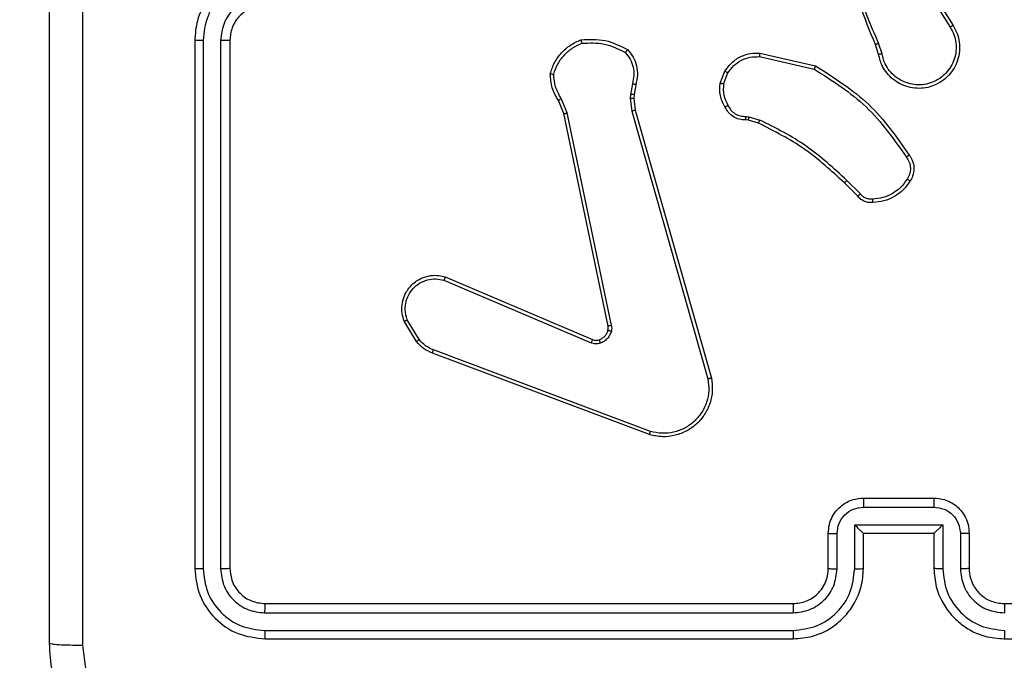
# Model space of a CAD drawing. Units: millimetres. Extents: x 704 to 1837, y -78 to 523.
# Drawn here: x 1346 to 1352, y 152 to 155 of the extents above; entities that cross this region are included whole.
import ezdxf

# ---------------------------------------------------------------- set-up
doc = ezdxf.new("R2010")
doc.units = ezdxf.units.MM
doc.header["$LTSCALE"] = 50
doc.header["$PDSIZE"] = -1
doc.layers.add('VP-DIM', color=7, linetype='Continuous')
doc.layers.add('VP-EQ', color=7, linetype='Continuous', true_color=0x8a3492)
doc.dimstyles.get("Standard").update_dxf_attribs({"dimtxt": 14, "dimasz": 20, "dimexe": 20, "dimexo": 50, "dimgap": 20, "dimtad": 0, "dimdec": 0, "dimzin": 0, "dimdsep": 46, "dimtxsty": 'Standard', "dimcen": -0.09, "dimadec": 0, "dimazin": 0, "dimtfac": 1, "dimtdec": 4, "dimtofl": 0, "dimtmove": 0, "dimatfit": 3, "dimfxl": 70, "dimfxlon": 1, "dimtolj": 1, "dimtzin": 0, "dimarcsym": 0})

# ---------------------------------------------------------------- blocks, each defined once
blk = doc.blocks.new('*D22')
at = {"layer": 'Defpoints', "color": 0}
for p in [(1193.6287, 502.9773), (1193.6287, 125.8441), (1647.1287, 122.1781)]:
    blk.add_point(p, dxfattribs=at)
at = {"layer": 'VP-DIM', "color": 0, "lineweight": -2}
for p, q in [((1193.6287, 432.9773), (1193.6287, 522.9773)), ((1647.1287, 432.9773), (1647.1287, 522.9773)), ((1213.6287, 502.9773), (1393.2074, 502.9773)), ((1627.1287, 502.9773), (1470.5408, 502.9773))]:
    blk.add_line(p, q, dxfattribs=at)
at = {"layer": 'VP-DIM', "color": 0}
for points in [[(1213.6287, 506.3106), (1213.6287, 499.6439), (1193.6287, 502.9773)], [(1627.1287, 499.6439), (1627.1287, 506.3106), (1647.1287, 502.9773)]]:
    blk.add_solid(points, dxfattribs=at)
at = {"layer": 'VP-DIM', "color": 0, "insert": (1431.8741, 502.9773), "char_height": 14, "attachment_point": 5}
blk.add_mtext('\\A1;454', dxfattribs=at)
blk = doc.blocks.new('*D23')
at = {"layer": 'Defpoints', "color": 0}
for p in [(1497.8287, 432.6075), (1343.6287, 125.1921), (1497.8287, 120.0228)]:
    blk.add_point(p, dxfattribs=at)
at = {"layer": 'VP-DIM', "color": 0, "lineweight": -2}
for p, q in [((1343.6287, 362.6075), (1343.6287, 452.6075)), ((1497.8287, 362.6075), (1497.8287, 452.6075)), ((1363.6287, 432.6075), (1380.4255, 432.6075)), ((1477.8287, 432.6075), (1453.0921, 432.6075))]:
    blk.add_line(p, q, dxfattribs=at)
at = {"layer": 'VP-DIM', "color": 0}
for points in [[(1363.6287, 435.9408), (1363.6287, 429.2742), (1343.6287, 432.6075)], [(1477.8287, 429.2742), (1477.8287, 435.9408), (1497.8287, 432.6075)]]:
    blk.add_solid(points, dxfattribs=at)
at = {"layer": 'VP-DIM', "color": 0, "insert": (1416.7588, 432.6075), "char_height": 14, "attachment_point": 5}
blk.add_mtext('\\A1;154', dxfattribs=at)
blk = doc.blocks.new('*D25')
at = {"layer": 'Defpoints', "color": 0}
for p in [(1456.2658, 176.3781), (1345.7787, 72.4582), (1748.4408, 72.4582)]:
    blk.add_point(p, dxfattribs=at)
at = {"layer": 'VP-DIM', "color": 0, "lineweight": -2}
for p, q in [((1748.4408, 196.3781), (1748.4408, 216.3781)), ((1678.4408, 176.3781), (1768.4408, 176.3781)), ((1678.4408, 72.4582), (1768.4408, 72.4582)), ((1748.4408, 52.4582), (1748.4408, 32.4582))]:
    blk.add_line(p, q, dxfattribs=at)
at = {"layer": 'VP-DIM', "color": 0}
for points in [[(1745.1075, 196.3781), (1751.7741, 196.3781), (1748.4408, 176.3781)], [(1751.7741, 52.4582), (1745.1075, 52.4582), (1748.4408, 72.4582)]]:
    blk.add_solid(points, dxfattribs=at)
at = {"layer": 'VP-DIM', "color": 0, "insert": (1748.4408, 131.1976), "char_height": 14, "attachment_point": 5, "rotation": 90}
blk.add_mtext('\\A1;104', dxfattribs=at)
blk = doc.blocks.new('wd1432')
at = {"color": 7, "linetype": 'Continuous', "lineweight": 25}
for p, q in [((-636.3468, 53.1642), (-636.1547, 52.8588)), ((-636.3302, 53.1754), (-636.1379, 52.8696)), ((-640.4471, 52.7848), (-640.4471, 49.7848)), ((-640.3997, 52.7844), (-640.3997, 49.7824)), ((-640.2996, 52.7844), (-640.2996, 49.7824)), ((-640.2471, 52.7848), (-640.2471, 49.7848)), ((-636.5617, 52.7045), (-636.5795, 52.7602)), ((-636.542, 52.7078), (-636.5615, 52.7688)), ((-637.2368, 52.712), (-636.9195, 52.6396)), ((-637.2385, 52.6919), (-636.928, 52.6212)), ((-637.462, 52.5404), (-637.4344, 52.61)), ((-637.4426, 52.5365), (-637.4174, 52.5996)), ((-637.9604, 52.5384), (-637.9713, 52.4777)), ((-637.941, 52.5324), (-637.951, 52.477)), ((-637.9713, 52.4777), (-637.9723, 52.4552)), ((-637.951, 52.477), (-637.952, 52.4546)), ((-638.3494, 52.3682), (-638.3809, 52.443)), ((-638.3303, 52.372), (-638.3648, 52.4539)), ((-637.9723, 52.4552), (-637.9637, 52.382)), ((-637.952, 52.4546), (-637.9441, 52.3877)), ((-638.0985, 51.1616), (-638.3494, 52.3682)), ((-638.0793, 51.1651), (-638.3303, 52.372)), ((-637.9637, 52.382), (-637.531, 50.861)), ((-637.9441, 52.3877), (-637.5113, 50.8664)), ((-637.3007, 52.3305), (-637.3152, 52.3325)), ((-637.3145, 52.3524), (-637.2981, 52.3501)), ((-637.2438, 52.3141), (-637.3007, 52.3305)), ((-637.2981, 52.3501), (-637.2358, 52.3321)), ((-636.68, 51.8993), (-636.7557, 51.975)), ((-636.6649, 51.9121), (-636.7416, 51.9888)), ((-639.0311, 51.4219), (-638.195, 51.0657)), ((-639.0235, 51.4412), (-638.1868, 51.0846)), ((-639.1871, 51.0735), (-639.2567, 51.1898)), ((-639.1722, 51.0854), (-639.2389, 51.1968)), ((-637.857, 50.563), (-639.0901, 51.0257)), ((-637.863, 50.5447), (-639.0964, 51.0076)), ((-636.6471, 50.1848), (-636.2471, 50.1848)), ((-636.6472, 50.1327), (-636.247, 50.1327)), ((-636.6973, 50.0327), (-636.197, 50.0327)), ((-636.6973, 49.7825), (-636.6973, 50.0327)), ((-636.197, 50.0327), (-636.197, 49.7825)), ((-636.8471, 49.7848), (-636.8471, 49.9848)), ((-636.7973, 49.7825), (-636.7973, 49.9826)), ((-636.6471, 49.9848), (-636.6472, 49.9848)), ((-636.6471, 49.7848), (-636.6471, 49.9848)), ((-636.6471, 49.9848), (-636.2471, 49.9848)), ((-636.2471, 49.9848), (-636.2471, 49.7848)), ((-636.2471, 49.9848), (-636.247, 49.9848)), ((-636.0969, 49.9826), (-636.0969, 49.7825)), ((-636.0471, 49.9848), (-636.0471, 49.7848)), ((-640.0471, 49.5848), (-637.0471, 49.5848)), ((-635.8471, 49.5848), (-632.8471, 49.5848)), ((-640.0495, 49.5323), (-637.0475, 49.5323)), ((-640.0495, 49.4322), (-637.0475, 49.4322)), ((-640.0471, 49.3848), (-637.0471, 49.3848)), ((-635.8471, 49.3848), (-632.8471, 49.3848))]:
    blk.add_line(p, q, dxfattribs=at)
for points, knots in [([(-641.2721, 49.3598), (-641.2721, 50.2538), (-641.2721, 52.042), (-641.2721, 54.7276), (-641.2721, 56.5158), (-641.2721, 57.4098)], [0, 0, 0, 0, 0.333296, 0.666701, 1, 1, 1, 1]), ([(-636.5795, 52.7602), (-636.6415, 52.9128), (-636.7653, 53.218), (-636.7694, 53.5474), (-636.7714, 53.7121)], [0, 0, 0, 0, 0.5, 1, 1, 1, 1]), ([(-641.0843, 53.3848), (-641.0843, 52.7118), (-641.0843, 51.3659), (-641.0844, 50.0213), (-641.0844, 49.3491)], [0, 0, 0, 0, 0.499992, 1, 1, 1, 1]), ([(-636.5617, 52.7687), (-636.6043, 52.8676), (-636.6895, 53.0656), (-636.7237, 53.2784), (-636.7408, 53.3848)], [0, 0, 0, 0, 0.499992, 1, 1, 1, 1]), ([(-640.0471, 53.1848), (-640.0822, 53.1821), (-640.1498, 53.177), (-640.2409, 53.1387), (-640.3147, 53.0864), (-640.3848, 53.0085), (-640.4372, 52.9062), (-640.4441, 52.8219), (-640.4471, 52.7848)], [0, 0, 0, 0, 0.167542, 0.323, 0.466358, 0.597606, 0.822847, 1, 1, 1, 1]), ([(-640.0494, 53.1346), (-640.0951, 53.1291), (-640.1865, 53.1181), (-640.284, 53.0509), (-640.3422, 52.9806), (-640.3866, 52.8994), (-640.3945, 52.8303), (-640.3997, 52.7844)], [0, 0, 0, 0, 0.249621, 0.499238, 0.623577, 0.749882, 1, 1, 1, 1]), ([(-640.0494, 53.0346), (-640.0822, 53.0308), (-640.1477, 53.0232), (-640.2304, 52.9654), (-640.2876, 52.8825), (-640.2956, 52.8171), (-640.2996, 52.7844)], [0, 0, 0, 0, 0.2504551, 0.50015, 0.7500979, 1, 1, 1, 1]), ([(-640.0471, 52.9848), (-640.0667, 52.9832), (-640.1001, 52.9804), (-640.1381, 52.9638), (-640.1568, 52.9522), (-640.1637, 52.9473), (-640.1644, 52.9468), (-640.1646, 52.9466), (-640.1647, 52.9466), (-640.1647, 52.9466), (-640.1647, 52.9466), (-640.1731, 52.9388), (-640.1937, 52.9238), (-640.2168, 52.8926), (-640.2408, 52.8469), (-640.2446, 52.8092), (-640.2471, 52.7848)], [0, 0, 0, 0, 0.1872997, 0.3182055, 0.3924592, 0.3977488, 0.4000629, 0.4003359, 0.4004711, 0.4004878, 0.4004961, 0.4004997, 0.5106135, 0.6425473, 0.7682469, 1, 1, 1, 1]), ([(-636.1379, 52.8696), (-636.1296, 52.8546), (-636.1129, 52.8246), (-636.1011, 52.7741), (-636.1, 52.7225), (-636.1103, 52.6725), (-636.131, 52.6261), (-636.1613, 52.5851), (-636.2009, 52.5508), (-636.2461, 52.5268), (-636.2944, 52.5135), (-636.3436, 52.5103), (-636.3944, 52.5182), (-636.4554, 52.5422), (-636.5058, 52.5841), (-636.5453, 52.6427), (-636.5555, 52.6813), (-636.5617, 52.7045)], [0, 0, 0, 0, 0.062543, 0.125087, 0.18763, 0.250174, 0.310208, 0.371909, 0.435277, 0.50031, 0.557569, 0.617265, 0.679398, 0.743966, 0.855301, 0.91292, 1, 1, 1, 1]), ([(-636.1379, 52.8696), (-636.1382, 52.8695), (-636.1387, 52.8691), (-636.1425, 52.8666), (-636.1481, 52.863), (-636.1525, 52.8602), (-636.1547, 52.8588)], [0, 0, 0, 0, 0.250178, 0.500087, 0.749909, 1, 1, 1, 1]), ([(-636.1547, 52.8588), (-636.1471, 52.8451), (-636.1319, 52.8177), (-636.121, 52.7715), (-636.1201, 52.7243), (-636.1296, 52.678), (-636.149, 52.6349), (-636.1774, 52.5972), (-636.2134, 52.5665), (-636.2553, 52.5447), (-636.301, 52.5324), (-636.3482, 52.5306), (-636.3947, 52.5391), (-636.4381, 52.5577), (-636.4765, 52.5853), (-636.5077, 52.6207), (-636.531, 52.662), (-636.5383, 52.6925), (-636.542, 52.7078)], [0, 0, 0, 0, 0.062507, 0.125015, 0.187505, 0.250018, 0.312499, 0.375011, 0.437507, 0.500008, 0.562505, 0.624999, 0.687513, 0.74999, 0.812496, 0.874997, 0.937503, 1, 1, 1, 1]), ([(-640.3997, 52.7844), (-640.406, 52.7844), (-640.4185, 52.7844), (-640.4342, 52.7845), (-640.4449, 52.7846), (-640.4464, 52.7847), (-640.4471, 52.7848)], [0, 0, 0, 0, 0.250147, 0.499915, 0.749779, 1, 1, 1, 1]), ([(-640.2471, 52.7848), (-640.2473, 52.7848), (-640.2477, 52.7847), (-640.2509, 52.7846), (-640.2558, 52.7846), (-640.2624, 52.7845), (-640.2705, 52.7845), (-640.2796, 52.7844), (-640.2895, 52.7844), (-640.2962, 52.7844), (-640.2996, 52.7844)], [0, 0, 0, 0, 0.125011, 0.250176, 0.375192, 0.49998, 0.624733, 0.749782, 0.874944, 1, 1, 1, 1]), ([(-638.4269, 52.595), (-638.4197, 52.6164), (-638.4055, 52.6593), (-638.3652, 52.7145), (-638.3143, 52.76), (-638.273, 52.7785), (-638.2524, 52.7877)], [0, 0, 0, 0, 0.2499997, 0.5000001, 0.7499994, 1, 1, 1, 1]), ([(-638.4074, 52.5922), (-638.4006, 52.6117), (-638.3871, 52.6505), (-638.35, 52.7004), (-638.304, 52.7422), (-638.2666, 52.7594), (-638.2479, 52.7681)], [0, 0, 0, 0, 0.249886, 0.500001, 0.750115, 1, 1, 1, 1]), ([(-638.2524, 52.7877), (-638.2058, 52.7901), (-638.1126, 52.7948), (-638.0292, 52.7527), (-637.9876, 52.7317)], [0, 0, 0, 0, 0.499998, 1, 1, 1, 1]), ([(-638.2524, 52.7877), (-638.2524, 52.7875), (-638.2524, 52.787), (-638.2517, 52.7838), (-638.2508, 52.7801), (-638.25, 52.7766), (-638.249, 52.7725), (-638.2483, 52.7696), (-638.2479, 52.7681)], [0, 0, 0, 0, 0.211498, 0.447992, 0.57617, 0.710866, 0.852273, 1, 1, 1, 1]), ([(-638.2479, 52.7681), (-638.2045, 52.77), (-638.1175, 52.7738), (-638.0396, 52.7352), (-638.0006, 52.7158)], [0, 0, 0, 0, 0.500005, 1, 1, 1, 1]), ([(-636.5795, 52.7602), (-636.5792, 52.7603), (-636.5785, 52.7606), (-636.5738, 52.7629), (-636.5679, 52.7657), (-636.5638, 52.7677), (-636.5617, 52.7687)], [0, 0, 0, 0, 0.279926, 0.559288, 0.779485, 1, 1, 1, 1]), ([(-637.9876, 52.7317), (-637.9877, 52.7315), (-637.9881, 52.7311), (-637.9903, 52.7284), (-637.9928, 52.7254), (-637.9951, 52.7226), (-637.9978, 52.7193), (-637.9997, 52.717), (-638.0006, 52.7158)], [0, 0, 0, 0, 0.219209, 0.458279, 0.585734, 0.718535, 0.856759, 1, 1, 1, 1]), ([(-638.0006, 52.7158), (-637.9906, 52.7034), (-637.9705, 52.6786), (-637.9544, 52.633), (-637.9493, 52.585), (-637.9567, 52.5539), (-637.9604, 52.5384)], [0, 0, 0, 0, 0.25004, 0.499997, 0.749965, 1, 1, 1, 1]), ([(-637.9876, 52.7317), (-637.9764, 52.7183), (-637.9538, 52.6912), (-637.9349, 52.6407), (-637.9283, 52.5861), (-637.9368, 52.5504), (-637.941, 52.5324)], [0, 0, 0, 0, 0.243048, 0.490729, 0.743045, 1, 1, 1, 1]), ([(-637.4344, 52.61), (-637.4185, 52.6311), (-637.3895, 52.6697), (-637.3306, 52.7007), (-637.2798, 52.7131), (-637.2496, 52.7123), (-637.2368, 52.712)], [0, 0, 0, 0, 0.334601, 0.612977, 0.834851, 1, 1, 1, 1]), ([(-637.2368, 52.712), (-637.2368, 52.7117), (-637.2369, 52.7111), (-637.2373, 52.7065), (-637.2379, 52.6998), (-637.2383, 52.6946), (-637.2385, 52.6919)], [0, 0, 0, 0, 0.250236, 0.500009, 0.749837, 1, 1, 1, 1]), ([(-636.542, 52.7078), (-636.5446, 52.7074), (-636.5497, 52.7065), (-636.5563, 52.7054), (-636.5608, 52.7046), (-636.5614, 52.7046), (-636.5617, 52.7045)], [0, 0, 0, 0, 0.250213, 0.500034, 0.749822, 1, 1, 1, 1]), ([(-637.4174, 52.5996), (-637.4071, 52.614), (-637.3865, 52.6429), (-637.3422, 52.6733), (-637.2917, 52.6918), (-637.2563, 52.6919), (-637.2385, 52.6919)], [0, 0, 0, 0, 0.250041, 0.5, 0.749961, 1, 1, 1, 1]), ([(-638.4269, 52.595), (-638.4267, 52.5949), (-638.4262, 52.5948), (-638.423, 52.5944), (-638.4193, 52.5939), (-638.4158, 52.5934), (-638.4118, 52.5928), (-638.4089, 52.5924), (-638.4074, 52.5922)], [0, 0, 0, 0, 0.215103, 0.452835, 0.580593, 0.714394, 0.854315, 1, 1, 1, 1]), ([(-638.3809, 52.443), (-638.3943, 52.4666), (-638.4211, 52.5138), (-638.4249, 52.5679), (-638.4269, 52.595)], [0, 0, 0, 0, 0.4999901, 1, 1, 1, 1]), ([(-638.3648, 52.4539), (-638.3769, 52.4754), (-638.4013, 52.5184), (-638.4053, 52.5676), (-638.4074, 52.5922)], [0, 0, 0, 0, 0.499987, 1, 1, 1, 1]), ([(-637.4344, 52.61), (-637.4341, 52.6098), (-637.4334, 52.6093), (-637.4289, 52.6065), (-637.4233, 52.6031), (-637.4194, 52.6008), (-637.4174, 52.5996)], [0, 0, 0, 0, 0.279882, 0.559099, 0.77943, 1, 1, 1, 1]), ([(-636.9195, 52.6396), (-636.9195, 52.6394), (-636.9197, 52.639), (-636.921, 52.6362), (-636.9226, 52.6328), (-636.9241, 52.6295), (-636.926, 52.6255), (-636.9273, 52.6227), (-636.928, 52.6212)], [0, 0, 0, 0, 0.202177, 0.435643, 0.564529, 0.701625, 0.846918, 1, 1, 1, 1]), ([(-636.928, 52.6212), (-636.824, 52.5553), (-636.6161, 52.4233), (-636.4744, 52.222), (-636.4036, 52.1213)], [0, 0, 0, 0, 0.499992, 1, 1, 1, 1]), ([(-636.9195, 52.6396), (-636.8129, 52.5722), (-636.6018, 52.4386), (-636.4583, 52.2343), (-636.3872, 52.133)], [0, 0, 0, 0, 0.5046544, 1, 1, 1, 1]), ([(-637.941, 52.5324), (-637.9414, 52.5325), (-637.9422, 52.5327), (-637.9474, 52.5342), (-637.9538, 52.5362), (-637.9582, 52.5377), (-637.9604, 52.5384)], [0, 0, 0, 0, 0.279877, 0.558986, 0.779497, 1, 1, 1, 1]), ([(-637.4345, 52.4067), (-637.4452, 52.4277), (-637.4666, 52.4698), (-637.4635, 52.5168), (-637.462, 52.5404)], [0, 0, 0, 0, 0.500001, 1, 1, 1, 1]), ([(-637.4426, 52.5365), (-637.444, 52.5367), (-637.4469, 52.5373), (-637.4508, 52.538), (-637.4543, 52.5387), (-637.458, 52.5395), (-637.4613, 52.5402), (-637.4618, 52.5403), (-637.462, 52.5404)], [0, 0, 0, 0, 0.141404, 0.278369, 0.410506, 0.537656, 0.778019, 1, 1, 1, 1]), ([(-637.4426, 52.5365), (-637.4438, 52.5152), (-637.4463, 52.4727), (-637.4268, 52.4348), (-637.4171, 52.4159)], [0, 0, 0, 0, 0.50001, 1, 1, 1, 1]), ([(-637.951, 52.477), (-637.9514, 52.477), (-637.9522, 52.477), (-637.9576, 52.4772), (-637.9643, 52.4774), (-637.969, 52.4776), (-637.9713, 52.4777)], [0, 0, 0, 0, 0.279719, 0.558984, 0.779469, 1, 1, 1, 1]), ([(-638.3809, 52.443), (-638.3806, 52.4432), (-638.3799, 52.4436), (-638.3757, 52.4465), (-638.3704, 52.4501), (-638.3666, 52.4526), (-638.3648, 52.4539)], [0, 0, 0, 0, 0.279533, 0.558984, 0.779289, 1, 1, 1, 1]), ([(-637.952, 52.4546), (-637.9524, 52.4546), (-637.9531, 52.4545), (-637.9586, 52.4547), (-637.9653, 52.4549), (-637.97, 52.4551), (-637.9723, 52.4552)], [0, 0, 0, 0, 0.280018, 0.55922, 0.779465, 1, 1, 1, 1]), ([(-638.3494, 52.3682), (-638.3491, 52.3682), (-638.3485, 52.3683), (-638.3441, 52.3692), (-638.3378, 52.3705), (-638.3328, 52.3715), (-638.3303, 52.372)], [0, 0, 0, 0, 0.25022, 0.499868, 0.749558, 1, 1, 1, 1]), ([(-637.9441, 52.3877), (-637.9444, 52.3876), (-637.945, 52.3874), (-637.9495, 52.3861), (-637.9561, 52.3842), (-637.9612, 52.3827), (-637.9637, 52.382)], [0, 0, 0, 0, 0.250295, 0.499919, 0.74984, 1, 1, 1, 1]), ([(-637.4345, 52.4067), (-637.4343, 52.4068), (-637.4338, 52.407), (-637.4308, 52.4085), (-637.4275, 52.4103), (-637.4243, 52.412), (-637.4208, 52.4139), (-637.4183, 52.4152), (-637.4171, 52.4159)], [0, 0, 0, 0, 0.2264957, 0.4680539, 0.5948312, 0.7259658, 0.8610765, 1, 1, 1, 1]), ([(-637.3152, 52.3325), (-637.328, 52.3331), (-637.3535, 52.3343), (-637.3883, 52.3505), (-637.417, 52.3746), (-637.4287, 52.3961), (-637.4345, 52.4067)], [0, 0, 0, 0, 0.2580182, 0.5106895, 0.7580172, 1, 1, 1, 1]), ([(-637.4171, 52.4159), (-637.412, 52.4064), (-637.4017, 52.3875), (-637.3766, 52.3666), (-637.3467, 52.3534), (-637.3252, 52.3527), (-637.3145, 52.3524)], [0, 0, 0, 0, 0.2500586, 0.4999881, 0.7499263, 1, 1, 1, 1]), ([(-637.3152, 52.3325), (-637.3152, 52.3328), (-637.3152, 52.3334), (-637.315, 52.3368), (-637.3149, 52.3406), (-637.3148, 52.3441), (-637.3146, 52.3481), (-637.3145, 52.3509), (-637.3145, 52.3524)], [0, 0, 0, 0, 0.227701, 0.469759, 0.5963, 0.727113, 0.861708, 1, 1, 1, 1]), ([(-637.3007, 52.3305), (-637.3007, 52.3309), (-637.3006, 52.3317), (-637.2999, 52.3368), (-637.2991, 52.3433), (-637.2984, 52.3478), (-637.2981, 52.3501)], [0, 0, 0, 0, 0.279701, 0.558982, 0.779258, 1, 1, 1, 1]), ([(-637.2438, 52.3141), (-637.2437, 52.3145), (-637.2434, 52.3152), (-637.2413, 52.3199), (-637.2386, 52.3259), (-637.2367, 52.3301), (-637.2358, 52.3321)], [0, 0, 0, 0, 0.2796036, 0.5590042, 0.7792725, 1, 1, 1, 1]), ([(-636.7557, 51.975), (-636.8292, 52.0429), (-636.9761, 52.1787), (-637.1546, 52.269), (-637.2438, 52.3141)], [0, 0, 0, 0, 0.500001, 1, 1, 1, 1]), ([(-636.7416, 51.9888), (-636.816, 52.0575), (-636.9648, 52.1949), (-637.1455, 52.2864), (-637.2358, 52.3321)], [0, 0, 0, 0, 0.5000035, 1, 1, 1, 1]), ([(-636.3872, 52.133), (-636.3874, 52.1329), (-636.3878, 52.1325), (-636.3906, 52.1305), (-636.3939, 52.1282), (-636.3968, 52.1261), (-636.4001, 52.1238), (-636.4024, 52.1221), (-636.4036, 52.1213)], [0, 0, 0, 0, 0.2286757, 0.4709073, 0.5976125, 0.7281739, 0.8623642, 1, 1, 1, 1]), ([(-636.4036, 52.1213), (-636.3974, 52.1119), (-636.3851, 52.0931), (-636.379, 52.0594), (-636.3828, 52.0254), (-636.3939, 52.0058), (-636.3994, 51.9959)], [0, 0, 0, 0, 0.250069, 0.499997, 0.749922, 1, 1, 1, 1]), ([(-636.3872, 52.133), (-636.3808, 52.1234), (-636.3663, 52.1014), (-636.358, 52.0589), (-636.3641, 52.0171), (-636.3774, 51.9943), (-636.3826, 51.9854)], [0, 0, 0, 0, 0.218518, 0.500094, 0.803999, 1, 1, 1, 1]), ([(-636.7557, 51.975), (-636.7555, 51.9752), (-636.755, 51.9756), (-636.7518, 51.9787), (-636.7471, 51.9833), (-636.7434, 51.9869), (-636.7416, 51.9888)], [0, 0, 0, 0, 0.2497464, 0.4999496, 0.7495213, 1, 1, 1, 1]), ([(-636.3994, 51.9959), (-636.4108, 51.9799), (-636.4336, 51.9477), (-636.4819, 51.9127), (-636.5363, 51.8883), (-636.5756, 51.8846), (-636.5952, 51.8828)], [0, 0, 0, 0, 0.249873, 0.5000084, 0.7501392, 1, 1, 1, 1]), ([(-636.3826, 51.9854), (-636.3949, 51.968), (-636.4194, 51.9332), (-636.4712, 51.895), (-636.5301, 51.8691), (-636.5725, 51.8651), (-636.5937, 51.8631)], [0, 0, 0, 0, 0.249999, 0.499999, 0.749999, 1, 1, 1, 1]), ([(-636.3826, 51.9854), (-636.3828, 51.9855), (-636.3833, 51.9858), (-636.3861, 51.9875), (-636.3894, 51.9895), (-636.3924, 51.9914), (-636.3958, 51.9936), (-636.3982, 51.9952), (-636.3994, 51.9959)], [0, 0, 0, 0, 0.222762, 0.46295, 0.59017, 0.722269, 0.858959, 1, 1, 1, 1]), ([(-636.68, 51.8993), (-636.6798, 51.8994), (-636.6794, 51.8997), (-636.677, 51.9017), (-636.6741, 51.9041), (-636.6714, 51.9064), (-636.6683, 51.9091), (-636.6661, 51.9111), (-636.6649, 51.9121)], [0, 0, 0, 0, 0.212715, 0.449815, 0.577884, 0.712109, 0.853025, 1, 1, 1, 1]), ([(-636.5937, 51.8631), (-636.6015, 51.8627), (-636.6174, 51.8619), (-636.641, 51.8685), (-636.663, 51.8804), (-636.6743, 51.8929), (-636.68, 51.8993)], [0, 0, 0, 0, 0.240084, 0.486779, 0.740084, 1, 1, 1, 1]), ([(-636.5952, 51.8828), (-636.6018, 51.8824), (-636.6151, 51.8816), (-636.6344, 51.8872), (-636.6518, 51.8971), (-636.6605, 51.9071), (-636.6649, 51.9121)], [0, 0, 0, 0, 0.250036, 0.5000051, 0.7499703, 1, 1, 1, 1]), ([(-636.5937, 51.8631), (-636.5937, 51.8634), (-636.5938, 51.864), (-636.5941, 51.8683), (-636.5946, 51.8748), (-636.595, 51.8801), (-636.5952, 51.8828)], [0, 0, 0, 0, 0.242296, 0.489735, 0.741877, 1, 1, 1, 1]), ([(-639.2567, 51.1898), (-639.2612, 51.2039), (-639.2708, 51.234), (-639.2708, 51.2851), (-639.2558, 51.3401), (-639.2205, 51.3937), (-639.1679, 51.4326), (-639.1107, 51.4498), (-639.0625, 51.451), (-639.0353, 51.4442), (-639.0235, 51.4412)], [0, 0, 0, 0, 0.103762, 0.221727, 0.353875, 0.500176, 0.664939, 0.803242, 0.914961, 1, 1, 1, 1]), ([(-639.2389, 51.1968), (-639.2444, 51.2164), (-639.2539, 51.2506), (-639.2479, 51.2987), (-639.2328, 51.3394), (-639.2073, 51.3762), (-639.1701, 51.4068), (-639.1258, 51.4254), (-639.0778, 51.4321), (-639.0467, 51.4253), (-639.0311, 51.4219)], [0, 0, 0, 0, 0.158649, 0.276908, 0.374887, 0.500005, 0.624987, 0.750024, 0.874994, 1, 1, 1, 1]), ([(-639.0235, 51.4412), (-639.0236, 51.441), (-639.0239, 51.4406), (-639.0251, 51.4377), (-639.0265, 51.434), (-639.0279, 51.4305), (-639.0294, 51.4264), (-639.0305, 51.4235), (-639.0311, 51.4219)], [0, 0, 0, 0, 0.205495, 0.440417, 0.568786, 0.705093, 0.848949, 1, 1, 1, 1]), ([(-639.2567, 51.1898), (-639.2564, 51.1899), (-639.2558, 51.1901), (-639.2518, 51.1917), (-639.2459, 51.194), (-639.2412, 51.1959), (-639.2389, 51.1968)], [0, 0, 0, 0, 0.249971, 0.499867, 0.749853, 1, 1, 1, 1]), ([(-638.1487, 51.0834), (-638.1428, 51.0859), (-638.1309, 51.0911), (-638.1162, 51.1041), (-638.1048, 51.1199), (-638.1008, 51.1323), (-638.0988, 51.1384)], [0, 0, 0, 0, 0.250001, 0.500001, 0.749998, 1, 1, 1, 1]), ([(-638.0798, 51.1332), (-638.0823, 51.1255), (-638.0872, 51.11), (-638.1019, 51.0902), (-638.1202, 51.0736), (-638.1351, 51.0671), (-638.1425, 51.0639)], [0, 0, 0, 0, 0.2463833, 0.4999966, 0.751705, 1, 1, 1, 1]), ([(-638.0988, 51.1384), (-638.0981, 51.1423), (-638.0967, 51.15), (-638.0979, 51.1577), (-638.0985, 51.1616)], [0, 0, 0, 0, 0.500014, 1, 1, 1, 1]), ([(-638.0988, 51.1384), (-638.0986, 51.1383), (-638.098, 51.138), (-638.0937, 51.1367), (-638.0874, 51.135), (-638.0823, 51.1338), (-638.0798, 51.1332)], [0, 0, 0, 0, 0.249803, 0.499746, 0.74955, 1, 1, 1, 1]), ([(-638.0793, 51.1651), (-638.0821, 51.1645), (-638.0877, 51.1633), (-638.094, 51.1622), (-638.0977, 51.1616), (-638.0982, 51.1616), (-638.0985, 51.1616)], [0, 0, 0, 0, 0.280032, 0.559192, 0.779425, 1, 1, 1, 1]), ([(-638.0793, 51.1651), (-638.0785, 51.1597), (-638.0769, 51.1491), (-638.0788, 51.1385), (-638.0798, 51.1332)], [0, 0, 0, 0, 0.499169, 1, 1, 1, 1]), ([(-639.1871, 51.0735), (-639.1868, 51.0737), (-639.1862, 51.0742), (-639.1823, 51.0773), (-639.1774, 51.0812), (-639.1739, 51.084), (-639.1722, 51.0854)], [0, 0, 0, 0, 0.279694, 0.559074, 0.779377, 1, 1, 1, 1]), ([(-639.0901, 51.0257), (-639.1057, 51.0329), (-639.1371, 51.0472), (-639.1605, 51.0727), (-639.1722, 51.0854)], [0, 0, 0, 0, 0.500001, 1, 1, 1, 1]), ([(-638.1868, 51.0846), (-638.1869, 51.0843), (-638.1873, 51.0836), (-638.1895, 51.0785), (-638.1923, 51.0722), (-638.1941, 51.0678), (-638.195, 51.0657)], [0, 0, 0, 0, 0.279563, 0.558884, 0.779419, 1, 1, 1, 1]), ([(-638.1868, 51.0846), (-638.1808, 51.0827), (-638.1682, 51.0787), (-638.1554, 51.0818), (-638.1487, 51.0834)], [0, 0, 0, 0, 0.477888, 1, 1, 1, 1]), ([(-638.1487, 51.0834), (-638.1487, 51.083), (-638.1486, 51.0822), (-638.147, 51.0769), (-638.1448, 51.0705), (-638.1433, 51.0661), (-638.1425, 51.0639)], [0, 0, 0, 0, 0.28004, 0.559164, 0.779509, 1, 1, 1, 1]), ([(-639.0964, 51.0076), (-639.1139, 51.0156), (-639.1486, 51.0314), (-639.1744, 51.0596), (-639.1871, 51.0735)], [0, 0, 0, 0, 0.505567, 1, 1, 1, 1]), ([(-639.0964, 51.0076), (-639.0963, 51.008), (-639.0962, 51.0087), (-639.0945, 51.0135), (-639.0924, 51.0194), (-639.0908, 51.0236), (-639.0901, 51.0257)], [0, 0, 0, 0, 0.279642, 0.559062, 0.779354, 1, 1, 1, 1]), ([(-638.1425, 51.0639), (-638.1514, 51.0618), (-638.169, 51.0575), (-638.1864, 51.0629), (-638.195, 51.0657)], [0, 0, 0, 0, 0.50001, 1, 1, 1, 1]), ([(-637.5113, 50.8664), (-637.5082, 50.8426), (-637.5021, 50.7951), (-637.5165, 50.7239), (-637.5471, 50.6587), (-637.5931, 50.6044), (-637.6507, 50.5633), (-637.7171, 50.5381), (-637.7903, 50.529), (-637.8385, 50.5394), (-637.863, 50.5447)], [0, 0, 0, 0, 0.124966, 0.249943, 0.37493, 0.499931, 0.619427, 0.742601, 0.869457, 1, 1, 1, 1]), ([(-637.531, 50.861), (-637.5283, 50.839), (-637.5228, 50.795), (-637.5365, 50.727), (-637.5658, 50.667), (-637.6095, 50.6165), (-637.6625, 50.5793), (-637.7251, 50.5563), (-637.792, 50.5489), (-637.8353, 50.5583), (-637.857, 50.563)], [0, 0, 0, 0, 0.125038, 0.249982, 0.386889, 0.499975, 0.62498, 0.749992, 0.874993, 1, 1, 1, 1]), ([(-637.5113, 50.8664), (-637.5115, 50.8662), (-637.5119, 50.866), (-637.515, 50.8651), (-637.5188, 50.864), (-637.5223, 50.8631), (-637.5265, 50.8621), (-637.5295, 50.8614), (-637.531, 50.861)], [0, 0, 0, 0, 0.21171, 0.448457, 0.576693, 0.711318, 0.852579, 1, 1, 1, 1]), ([(-637.863, 50.5447), (-637.8629, 50.5449), (-637.8628, 50.5453), (-637.862, 50.5481), (-637.8608, 50.5514), (-637.8597, 50.5547), (-637.8584, 50.5586), (-637.8575, 50.5615), (-637.857, 50.563)], [0, 0, 0, 0, 0.202599, 0.436264, 0.564982, 0.70196, 0.847042, 1, 1, 1, 1]), ([(-636.8471, 49.9848), (-636.8459, 50.0014), (-636.8436, 50.0336), (-636.8261, 50.0776), (-636.8016, 50.1142), (-636.7638, 50.1504), (-636.7115, 50.1791), (-636.6672, 50.183), (-636.6471, 50.1848)], [0, 0, 0, 0, 0.158742, 0.307908, 0.447493, 0.577491, 0.807753, 1, 1, 1, 1]), ([(-636.6471, 50.1848), (-636.6471, 50.1846), (-636.6471, 50.1842), (-636.6472, 50.181), (-636.6472, 50.1762), (-636.6472, 50.1697), (-636.6472, 50.1617), (-636.6472, 50.1526), (-636.6472, 50.1428), (-636.6472, 50.1361), (-636.6472, 50.1327)], [0, 0, 0, 0, 0.1250409, 0.2501523, 0.3752433, 0.5000525, 0.6247447, 0.7498253, 0.8749638, 1, 1, 1, 1]), ([(-636.2471, 50.1848), (-636.2471, 50.1846), (-636.2471, 50.1842), (-636.2471, 50.181), (-636.247, 50.1762), (-636.247, 50.1697), (-636.247, 50.1617), (-636.247, 50.1526), (-636.247, 50.1428), (-636.247, 50.1361), (-636.247, 50.1327)], [0, 0, 0, 0, 0.1250439, 0.2501584, 0.3752569, 0.49995, 0.6247436, 0.749819, 0.8749606, 1, 1, 1, 1]), ([(-636.2471, 50.1848), (-636.2269, 50.183), (-636.1825, 50.1791), (-636.1301, 50.1502), (-636.0924, 50.1139), (-636.068, 50.0774), (-636.0506, 50.0335), (-636.0483, 50.0013), (-636.0471, 49.9848)], [0, 0, 0, 0, 0.193154, 0.423718, 0.553641, 0.692999, 0.841787, 1, 1, 1, 1]), ([(-636.7973, 49.9826), (-636.795, 50.0023), (-636.7905, 50.0416), (-636.7559, 50.0912), (-636.7061, 50.1255), (-636.6669, 50.1303), (-636.6472, 50.1327)], [0, 0, 0, 0, 0.250462, 0.500155, 0.750098, 1, 1, 1, 1]), ([(-636.247, 50.1327), (-636.2274, 50.1303), (-636.1881, 50.1255), (-636.1384, 50.0912), (-636.1037, 50.0416), (-636.0992, 50.0023), (-636.0969, 49.9826)], [0, 0, 0, 0, 0.249902, 0.499849, 0.749543, 1, 1, 1, 1]), ([(-636.6973, 50.0327), (-636.6917, 50.0272), (-636.6807, 50.0162), (-636.6672, 50.0031), (-636.6578, 49.994), (-636.6521, 49.9888), (-636.6483, 49.9854), (-636.6475, 49.985), (-636.6472, 49.9848)], [0, 0, 0, 0, 0.2514801, 0.5025001, 0.646517, 0.7757179, 0.8925734, 1, 1, 1, 1]), ([(-636.197, 50.0327), (-636.2025, 50.0272), (-636.2135, 50.0162), (-636.227, 50.003), (-636.2365, 49.9941), (-636.2421, 49.9888), (-636.2459, 49.9855), (-636.2467, 49.985), (-636.247, 49.9848)], [0, 0, 0, 0, 0.2514697, 0.5024542, 0.6464795, 0.7756343, 0.8924481, 1, 1, 1, 1]), ([(-636.8471, 49.9848), (-636.8461, 49.9845), (-636.8442, 49.9838), (-636.831, 49.9831), (-636.8146, 49.9827), (-636.8031, 49.9826), (-636.7973, 49.9826)], [0, 0, 0, 0, 0.2797747, 0.5590515, 0.7794925, 1, 1, 1, 1]), ([(-636.0471, 49.9848), (-636.0481, 49.9845), (-636.05, 49.9838), (-636.0632, 49.9831), (-636.0797, 49.9827), (-636.0911, 49.9826), (-636.0969, 49.9826)], [0, 0, 0, 0, 0.279864, 0.559117, 0.779484, 1, 1, 1, 1]), ([(-640.3997, 49.7824), (-640.4067, 49.7825), (-640.4208, 49.7826), (-640.4363, 49.7832), (-640.4454, 49.784), (-640.4465, 49.7845), (-640.4471, 49.7848)], [0, 0, 0, 0, 0.279832, 0.559106, 0.779544, 1, 1, 1, 1]), ([(-640.4471, 49.7848), (-640.4411, 49.7324), (-640.4291, 49.6276), (-640.3366, 49.4954), (-640.2044, 49.4028), (-640.0995, 49.3908), (-640.0471, 49.3848)], [0, 0, 0, 0, 0.249958, 0.499872, 0.749849, 1, 1, 1, 1]), ([(-640.3997, 49.7824), (-640.3942, 49.7367), (-640.3831, 49.6454), (-640.3159, 49.5478), (-640.2456, 49.4896), (-640.1644, 49.4452), (-640.0954, 49.4374), (-640.0495, 49.4322)], [0, 0, 0, 0, 0.249619, 0.499221, 0.623817, 0.749846, 1, 1, 1, 1]), ([(-640.2471, 49.7848), (-640.2481, 49.7844), (-640.2502, 49.7837), (-640.2643, 49.7829), (-640.2817, 49.7825), (-640.2937, 49.7824), (-640.2996, 49.7824)], [0, 0, 0, 0, 0.279893, 0.559021, 0.779464, 1, 1, 1, 1]), ([(-640.2996, 49.7824), (-640.2959, 49.7497), (-640.2904, 49.7004), (-640.2587, 49.6424), (-640.2171, 49.5921), (-640.1474, 49.5441), (-640.0821, 49.5362), (-640.0495, 49.5323)], [0, 0, 0, 0, 0.250152, 0.376169, 0.500781, 0.750382, 1, 1, 1, 1]), ([(-640.2471, 49.7848), (-640.2441, 49.7586), (-640.2381, 49.7062), (-640.1919, 49.6401), (-640.1257, 49.5938), (-640.0733, 49.5878), (-640.0471, 49.5848)], [0, 0, 0, 0, 0.250015, 0.499871, 0.749791, 1, 1, 1, 1]), ([(-637.0475, 49.4322), (-637.0017, 49.4378), (-636.9101, 49.449), (-636.794, 49.5291), (-636.7132, 49.6449), (-636.7026, 49.7366), (-636.6973, 49.7825)], [0, 0, 0, 0, 0.249905, 0.499853, 0.749545, 1, 1, 1, 1]), ([(-637.0475, 49.5323), (-637.0148, 49.5363), (-636.9494, 49.5443), (-636.8665, 49.6015), (-636.8087, 49.6842), (-636.8011, 49.7497), (-636.7973, 49.7825)], [0, 0, 0, 0, 0.249901, 0.499849, 0.749546, 1, 1, 1, 1]), ([(-637.0471, 49.3848), (-637.0101, 49.3878), (-636.9261, 49.3946), (-636.8238, 49.4468), (-636.7458, 49.5168), (-636.6934, 49.5907), (-636.6549, 49.6819), (-636.6498, 49.7496), (-636.6471, 49.7848)], [0, 0, 0, 0, 0.17649, 0.401511, 0.532815, 0.676339, 0.832072, 1, 1, 1, 1]), ([(-637.0471, 49.5848), (-637.0225, 49.5873), (-636.9847, 49.5913), (-636.9385, 49.6154), (-636.9089, 49.6386), (-636.887, 49.6638), (-636.8688, 49.692), (-636.8515, 49.7315), (-636.8487, 49.7653), (-636.8471, 49.7848)], [0, 0, 0, 0, 0.233532, 0.359934, 0.49244, 0.592148, 0.677725, 0.813744, 1, 1, 1, 1]), ([(-636.8471, 49.7848), (-636.8463, 49.7845), (-636.8448, 49.7839), (-636.8334, 49.7831), (-636.8169, 49.7826), (-636.8039, 49.7825), (-636.7973, 49.7825)], [0, 0, 0, 0, 0.250146, 0.500037, 0.749854, 1, 1, 1, 1]), ([(-636.6973, 49.7825), (-636.6907, 49.7825), (-636.6776, 49.7826), (-636.661, 49.7831), (-636.6495, 49.7839), (-636.6479, 49.7845), (-636.6471, 49.7848)], [0, 0, 0, 0, 0.250188, 0.500045, 0.749801, 1, 1, 1, 1]), ([(-636.197, 49.7825), (-636.2035, 49.7825), (-636.2166, 49.7826), (-636.2333, 49.7831), (-636.2448, 49.7839), (-636.2463, 49.7845), (-636.2471, 49.7848)], [0, 0, 0, 0, 0.2501567, 0.4999891, 0.7497623, 1, 1, 1, 1]), ([(-636.2471, 49.7848), (-636.2444, 49.7498), (-636.2393, 49.6823), (-636.2011, 49.5913), (-636.1489, 49.5175), (-636.0711, 49.4473), (-635.9687, 49.3947), (-635.8843, 49.3878), (-635.8471, 49.3848)], [0, 0, 0, 0, 0.167276, 0.322543, 0.465787, 0.596998, 0.82239, 1, 1, 1, 1]), ([(-636.197, 49.7825), (-636.1916, 49.7366), (-636.181, 49.6449), (-636.1002, 49.5291), (-635.9841, 49.449), (-635.8925, 49.4378), (-635.8467, 49.4322)], [0, 0, 0, 0, 0.2504541, 0.5001441, 0.7500944, 1, 1, 1, 1]), ([(-636.0471, 49.7848), (-636.0479, 49.7845), (-636.0494, 49.7839), (-636.0608, 49.7831), (-636.0773, 49.7826), (-636.0904, 49.7825), (-636.0969, 49.7825)], [0, 0, 0, 0, 0.250254, 0.500005, 0.749835, 1, 1, 1, 1]), ([(-636.0969, 49.7825), (-636.0929, 49.7498), (-636.085, 49.6845), (-636.0278, 49.6015), (-635.9451, 49.5438), (-635.8795, 49.5361), (-635.8467, 49.5323)], [0, 0, 0, 0, 0.249939, 0.499878, 0.749567, 1, 1, 1, 1]), ([(-636.0471, 49.7848), (-636.0456, 49.7664), (-636.0429, 49.7326), (-636.0208, 49.6807), (-635.9828, 49.6328), (-635.9217, 49.5931), (-635.8726, 49.5876), (-635.8471, 49.5848)], [0, 0, 0, 0, 0.176048, 0.323731, 0.53303, 0.756671, 1, 1, 1, 1]), ([(-640.0471, 49.5848), (-640.0475, 49.5838), (-640.0482, 49.5817), (-640.049, 49.5676), (-640.0494, 49.5502), (-640.0495, 49.5382), (-640.0495, 49.5323)], [0, 0, 0, 0, 0.2798059, 0.558972, 0.7794305, 1, 1, 1, 1]), ([(-637.0471, 49.5848), (-637.0471, 49.5846), (-637.0472, 49.5842), (-637.0473, 49.581), (-637.0473, 49.5761), (-637.0474, 49.5695), (-637.0474, 49.5614), (-637.0475, 49.5523), (-637.0475, 49.5425), (-637.0475, 49.5357), (-637.0475, 49.5323)], [0, 0, 0, 0, 0.125005, 0.250157, 0.375285, 0.500051, 0.62479, 0.74982, 0.874966, 1, 1, 1, 1]), ([(-635.8471, 49.5848), (-635.8471, 49.5846), (-635.847, 49.5842), (-635.847, 49.581), (-635.8469, 49.5761), (-635.8468, 49.5695), (-635.8468, 49.5614), (-635.8467, 49.5523), (-635.8467, 49.5425), (-635.8467, 49.5357), (-635.8467, 49.5323)], [0, 0, 0, 0, 0.125022, 0.250196, 0.375217, 0.5, 0.624749, 0.749796, 0.87495, 1, 1, 1, 1]), ([(-640.0495, 49.4322), (-640.0494, 49.4252), (-640.0493, 49.4111), (-640.0487, 49.3956), (-640.0479, 49.3865), (-640.0474, 49.3854), (-640.0471, 49.3848)], [0, 0, 0, 0, 0.279783, 0.559147, 0.779421, 1, 1, 1, 1]), ([(-637.0475, 49.4322), (-637.0475, 49.426), (-637.0475, 49.4134), (-637.0474, 49.3977), (-637.0473, 49.387), (-637.0472, 49.3855), (-637.0471, 49.3848)], [0, 0, 0, 0, 0.250165, 0.500067, 0.749935, 1, 1, 1, 1]), ([(-635.8467, 49.4322), (-635.8467, 49.426), (-635.8467, 49.4134), (-635.8468, 49.3977), (-635.847, 49.387), (-635.8471, 49.3855), (-635.8471, 49.3848)], [0, 0, 0, 0, 0.250111, 0.49997, 0.749814, 1, 1, 1, 1]), ([(-641.2721, 49.3598), (-641.2692, 49.3584), (-641.2633, 49.3557), (-641.221, 49.3523), (-641.1593, 49.3498), (-641.1094, 49.3493), (-641.0844, 49.3491)], [0, 0, 0, 0, 0.249939, 0.499864, 0.749588, 1, 1, 1, 1]), ([(-640.4721, 48.5598), (-640.5267, 48.563), (-640.6343, 48.5694), (-640.8345, 48.6344), (-641.0522, 48.7799), (-641.1976, 48.9976), (-641.2625, 49.1978), (-641.2689, 49.3053), (-641.2721, 49.3598)], [0, 0, 0, 0, 0.130546, 0.257575, 0.500017, 0.742666, 0.869631, 1, 1, 1, 1]), ([(-641.0844, 49.3491), (-641.0754, 49.2703), (-641.0572, 49.1128), (-640.9183, 48.9137), (-640.719, 48.7752), (-640.5615, 48.7567), (-640.4828, 48.7475)], [0, 0, 0, 0, 0.249954, 0.500054, 0.749966, 1, 1, 1, 1])]:
    blk.add_open_spline(points, degree=3, knots=knots, dxfattribs=at)

msp = doc.modelspace()

# ---------------------------------------------------------------- block references
at = {"layer": 'VP-EQ'}
msp.add_blockref('wd1432', (1987.6758, 102.2933), dxfattribs=at)

# ---------------------------------------------------------------- dimensions: what is measured, and where the dimension line sits
at = {"layer": 'VP-DIM', "color": 0}
for base, p1, p2, picture, middle in [((1193.628667, 502.977283), (1647.128673, 122.178072), (1193.628667, 125.8441), '*D22', (1431.874089, 502.977283)), ((1497.8287, 432.6075), (1343.6287, 125.1921), (1497.8287, 120.0228), '*D23', (1416.7588, 432.6075))]:
    dim = msp.add_linear_dim(base=base, p1=p1, p2=p2, dimstyle='Standard', dxfattribs=at)
    dim.commit()
    dim.dimension.update_dxf_attribs({"geometry": picture, "text_midpoint": middle, "dimtype": 160})
dim = msp.add_linear_dim(base=(1748.4408, 72.4582), p1=(1456.2658, 176.3781), p2=(1345.7787, 72.4582), angle=90, dimstyle='Standard', dxfattribs=at)
dim.commit()
dim.dimension.update_dxf_attribs({"geometry": '*D25', "text_midpoint": (1748.4408, 131.1976), "dimtype": 160})

doc.saveas('drawing.dxf')
